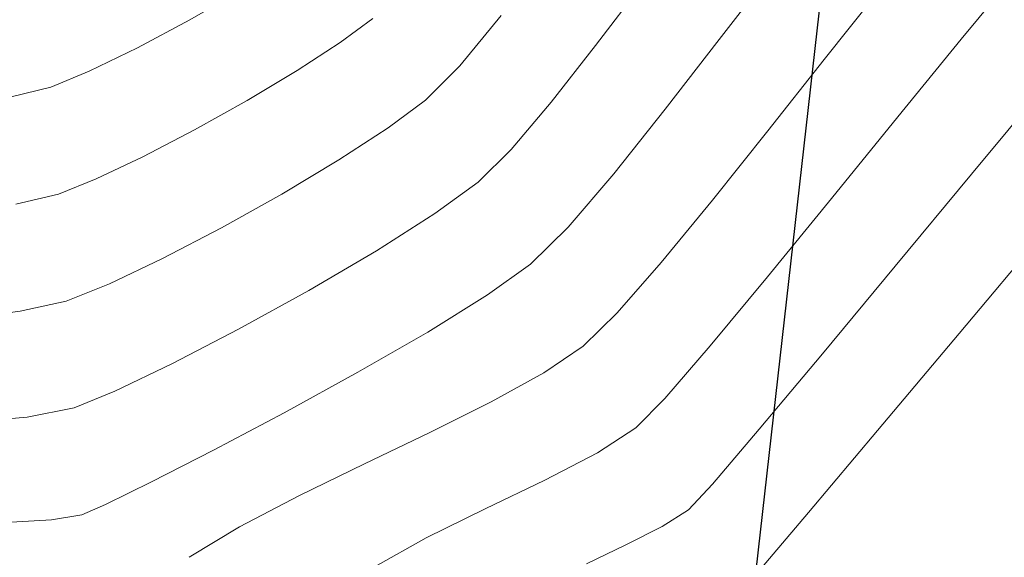
# Model space of a CAD drawing. Units: metres. Extents: x 0 to 754347, y 0 to 8565317.
# Drawn here: x 753406 to 753418, y 8565001 to 8565007 of the extents above; entities that cross this region are included whole.
import ezdxf

# ---------------------------------------------------------------- set-up
doc = ezdxf.new("R2010")
doc.units = ezdxf.units.M
doc.header["$LTSCALE"] = 12.7
doc.header["$MEASUREMENT"] = 0
doc.layers.add('CONT-MJR', color=86, linetype='Continuous', lineweight=15)
doc.layers.add('CONT-MNR', color=24, linetype='Continuous', lineweight=15)
doc.layers.add('SRF-BDR', color=175, linetype='Continuous')

msp = doc.modelspace()

# ---------------------------------------------------------------- linework, layer by layer
at = {"layer": 'CONT-MJR', "extrusion": (0.7904135760868419, -0.6125735700612706, 0), "elevation": -4651187.624084126}
for points in [[(7231419.973934731, 1090.000000000001), (7231421.051070716, 1090.000000000001)], [(7231419.973934729, 1090), (7231421.051070714, 1090)]]:
    msp.add_lwpolyline(points, dxfattribs=at)
at = {"layer": 'CONT-MJR', "extrusion": (0.7915317897068955, -0.6111279946814734, 0)}
for points, elevation in [([(7239907.282639883, 1090), (7239908.363522618, 1090)], -4637963.781839046), ([(7239907.282639882, 1090), (7239908.363522617, 1090)], -4637963.781839047)]:
    msp.add_lwpolyline(points, dxfattribs=dict(at, elevation=elevation))
at = {"layer": 'CONT-MJR', "extrusion": (0.7832546712474603, -0.6217009891974058, 0)}
for points, elevation in [([(7176978.546461703, 1090), (7176979.555799323, 1090)], -4734757.64517164), ([(7176978.546461704, 1090), (7176979.555799322, 1090)], -4734757.645171641)]:
    msp.add_lwpolyline(points, dxfattribs=dict(at, elevation=elevation))
at = {"layer": 'CONT-MJR', "extrusion": (0.7603903972059873, -0.6494662761351977, 0), "elevation": -4989793.735497684}
msp.add_lwpolyline([(7002063.795953481, 1090), (7002064.659232371, 1090)], dxfattribs=at)
msp.add_lwpolyline([(7002063.795953481, 1090), (7002064.659232371, 1090)], dxfattribs=at)
at = {"layer": 'CONT-MJR', "extrusion": (-0.7017314533871738, 0.7124415536218566, 0), "elevation": 5573371.705421244}
for points in [[(-6547095.409661093, 1090), (-6547096.055399241, 1090)], [(-6547095.409661093, 1090), (-6547096.055399242, 1090)]]:
    msp.add_lwpolyline(points, dxfattribs=at)
at = {"layer": 'CONT-MJR', "extrusion": (0.58346445314405, -0.812138677762188, 0), "elevation": -6516381.857700507}
msp.add_lwpolyline([(5609250.4552637, 1090), (5609251.104615231, 1090)], dxfattribs=at)
at = {"layer": 'CONT-MJR', "extrusion": (0.5834644531440499, -0.8121386777621877, 0), "elevation": -6516381.857700505}
msp.add_lwpolyline([(5609250.455263698, 1090), (5609251.104615229, 1090)], dxfattribs=at)
at = {"layer": 'CONT-MJR', "elevation": 1090}
for points in [[(753411.3387506666, 8565003.54018977), (753412.070893779, 8565003.995134844)], [(753411.3387506662, 8565003.54018977), (753412.0708937787, 8565003.995134844)], [(753407.096562781, 8565001.296501983), (753407.388242564, 8565001.426569426)], [(753407.0965627807, 8565001.296501983), (753407.3882425637, 8565001.426569426)], [(753406.7256009398, 8565001.237635942), (753407.096562781, 8565001.296501983)], [(753406.7256009395, 8565001.237635942), (753407.0965627807, 8565001.296501983)], [(753406.2282524415, 8565001.207222447), (753406.7256009398, 8565001.237635942)], [(753406.2282524412, 8565001.207222447), (753406.7256009395, 8565001.237635942)]]:
    msp.add_lwpolyline(points, dxfattribs=at)
at = {"layer": 'CONT-MJR', "extrusion": (0.4990661897819407, -0.8665638685154927, 0)}
for points, elevation in [([(4927381.737091547, 1090.000000000001), (4927382.726562554, 1090.000000000001)], -7046120.475466931), ([(4927381.737091546, 1090), (4927382.726562553, 1090)], -7046120.47546693)]:
    msp.add_lwpolyline(points, dxfattribs=dict(at, elevation=elevation))
at = {"layer": 'CONT-MJR', "extrusion": (0.4809372677745661, -0.8767550082352171, 0), "elevation": -7147066.138067662}
msp.add_lwpolyline([(4779784.546128657, 1090), (4779785.576352174, 1090)], dxfattribs=at)
at = {"layer": 'CONT-MJR', "extrusion": (0.480937267774566, -0.8767550082352169, 0), "elevation": -7147066.138067659}
msp.add_lwpolyline([(4779784.546128655, 1090), (4779785.576352173, 1090)], dxfattribs=at)
at = {"layer": 'CONT-MJR', "extrusion": (0.4675390191502953, -0.8839724348484969, 0), "elevation": -7218977.78426409}
for points in [[(4670465.207099904, 1090.000000000001), (4670466.190823483, 1090.000000000001)], [(4670465.207099903, 1090), (4670466.190823481, 1090)]]:
    msp.add_lwpolyline(points, dxfattribs=at)
at = {"layer": 'CONT-MJR', "extrusion": (0.4556328154191561, -0.8901678142424682, 0)}
for points, elevation in [([(4573155.350270869, 1090), (4573156.20003482, 1090)], -7281011.459303738), ([(4573155.350270868, 1090), (4573156.200034819, 1090)], -7281011.459303736)]:
    msp.add_lwpolyline(points, dxfattribs=dict(at, elevation=elevation))
at = {"layer": 'CONT-MJR', "extrusion": (-0.4412541923770977, 0.8973821581186221, 0), "elevation": 7353635.295834041}
msp.add_lwpolyline([(-4455437.135193208, 1090), (-4455437.763462446, 1090)], dxfattribs=at)
at = {"layer": 'CONT-MJR', "extrusion": (-0.4412541923770976, 0.8973821581186219, 0), "elevation": 7353635.295834039}
msp.add_lwpolyline([(-4455437.135193206, 1090), (-4455437.763462444, 1090)], dxfattribs=at)
at = {"layer": 'CONT-MNR', "extrusion": (0.7698057942938934, -0.6382781831392547, 0), "elevation": -4886871.746541145}
msp.add_lwpolyline([(7074282.312625377, 1088), (7074283.385122186, 1088)], dxfattribs=at)
at = {"layer": 'CONT-MNR'}
for points, elevation in [([(753413.3926554172, 8565007.055982273), (753413.96849542, 8565007.811993968)], 1091), ([(753413.3926554169, 8565007.055982273), (753413.9684954196, 8565007.811993968)], 1091), ([(753411.7287100927, 8565006.807074344), (753412.2384496183, 8565007.42443999)], 1092), ([(753411.7287100924, 8565006.807074344), (753412.238449618, 8565007.42443999)], 1092), ([(753406.715556775, 8565006.546126608), (753407.1875580704, 8565006.739218136)], 1094), ([(753406.7155567746, 8565006.546126608), (753407.18755807, 8565006.739218136)], 1094), ([(753406.2299713192, 8565006.426154474), (753406.715556775, 8565006.546126608)], 1094), ([(753406.2299713189, 8565006.426154474), (753406.7155567746, 8565006.546126608)], 1094), ([(753418.0003875463, 8565005.476935182), (753418.8918197773, 8565006.550497562)], 1087), ([(753412.3606348275, 8565005.781685743), (753412.8485374524, 8565006.359946009)], 1091), ([(753412.3606348272, 8565005.781685743), (753412.848537452, 8565006.359946009)], 1091), ([(753410.2463141163, 8565005.651532557), (753410.8517192247, 8565006.045579862)], 1092), ([(753410.2463141159, 8565005.651532557), (753410.8517192244, 8565006.045579862)], 1092), ([(753406.2884643928, 8565005.108966514), (753406.8108082765, 8565005.233720453)], 1093), ([(753406.2884643924, 8565005.108966514), (753406.8108082762, 8565005.233720453)], 1093), ([(753414.1988164553, 8565004.392419202), (753414.8272539291, 8565005.157996934)], 1089), ([(753414.198816455, 8565004.392419202), (753414.8272539288, 8565005.157996934)], 1089), ([(753415.5010766621, 8565004.215904828), (753416.2866828964, 8565005.179987345)], 1088), ([(753410.7070173621, 8565004.53752134), (753411.4240489093, 8565004.993066683)], 1091), ([(753410.7070173618, 8565004.53752134), (753411.424048909, 8565004.993066683)], 1091), ([(753413.6580748765, 8565003.775201894), (753414.1988164553, 8565004.392419202)], 1089), ([(753413.6580748762, 8565003.775201894), (753414.198816455, 8565004.392419202)], 1089), ([(753405.4861505062, 8565003.683164522), (753406.3384823184, 8565003.796082918)], 1092), ([(753405.4861505058, 8565003.683164522), (753406.3384823181, 8565003.796082918)], 1092), ([(753408.1998124272, 8565003.151300639), (753409.0179263823, 8565003.576830797)], 1091), ([(753408.1998124268, 8565003.151300639), (753409.0179263819, 8565003.576830797)], 1091), ([(753406.4251039455, 8565002.495060055), (753407.0013112795, 8565002.60890814)], 1091), ([(753406.4251039452, 8565002.495060055), (753407.0013112791, 8565002.60890814)], 1091), ([(753405.6495106785, 8565002.430556566), (753406.4251039455, 8565002.495060055)], 1091), ([(753405.6495106781, 8565002.430556566), (753406.4251039452, 8565002.495060055)], 1091), ([(753410.5611902901, 8565001.925075106), (753411.3637299183, 8565002.309890028)], 1089), ([(753410.5611902898, 8565001.925075106), (753411.3637299179, 8565002.309890028)], 1089), ([(753416.0023767084, 8565001.326147879), (753416.8487221281, 8565002.331720617)], 1086), ([(753412.7728387496, 8565001.721977688), (753413.4186322691, 8565002.05713918)], 1088), ([(753409.7643535646, 8565001.536420617), (753410.5611902901, 8565001.925075106)], 1089), ([(753409.7643535642, 8565001.536420617), (753410.5611902898, 8565001.925075106)], 1089), ([(753414.211552727, 8565001.155566052), (753414.532706563, 8565001.359027369)], 1087), ([(753413.7658238555, 8565000.931690827), (753414.211552727, 8565001.155566052)], 1087), ([(753410.6938081838, 8565000.66472627), (753411.318670314, 8565001.013980146)], 1088), ([(753413.2822331076, 8565000.698544703), (753413.7658238555, 8565000.931690827)], 1087)]:
    msp.add_lwpolyline(points, dxfattribs=dict(at, elevation=elevation))
at = {"layer": 'CONT-MNR', "extrusion": (0.5030370384518438, -0.8642648540497283, 0), "elevation": -7023442.506140146}
msp.add_lwpolyline([(4959660.362550695, 1094), (4959661.093177264, 1094)], dxfattribs=at)
at = {"layer": 'CONT-MNR', "extrusion": (0.782902920877066, -0.6221438872818398, 0), "elevation": -4738814.937398822}
for points in [[(7174302.18678967, 1089), (7174303.252874396, 1089)], [(7174302.186789669, 1089), (7174303.252874397, 1089)]]:
    msp.add_lwpolyline(points, dxfattribs=at)
at = {"layer": 'CONT-MNR', "extrusion": (0.4735476627781784, -0.8807681937248442, 0), "elevation": -7187011.27610955}
for points in [[(4719516.666991971, 1094), (4719517.397572218, 1094)], [(4719516.666991971, 1094), (4719517.397572217, 1094)]]:
    msp.add_lwpolyline(points, dxfattribs=at)
at = {"layer": 'CONT-MNR', "extrusion": (0.595190719122333, -0.8035844746326549, 0)}
for points, elevation in [([(5703241.521990971, 1093), (5703242.019599468, 1093)], -6434283.928119537), ([(5703241.521990972, 1093), (5703242.019599468, 1093)], -6434283.928119538)]:
    msp.add_lwpolyline(points, dxfattribs=dict(at, elevation=elevation))
at = {"layer": 'CONT-MNR', "extrusion": (-0.5455079183617747, 0.8381056681616009, 0)}
for points, elevation in [([(-5303715.970434147, 1093.000000000001), (-5303716.602613836, 1093.000000000001)], 6767389.727581652), ([(-5303715.970434145, 1093), (-5303716.602613835, 1093)], 6767389.727581651)]:
    msp.add_lwpolyline(points, dxfattribs=dict(at, elevation=elevation))
at = {"layer": 'CONT-MNR', "extrusion": (0.7752632220610434, -0.6316382956404162, 0), "elevation": -4825889.339110725}
msp.add_lwpolyline([(7116021.379775333, 1088), (7116022.610456196, 1088)], dxfattribs=at)
at = {"layer": 'CONT-MNR', "extrusion": (0.4382469644684734, -0.8988546034449448, 0), "elevation": -7368517.323127148}
msp.add_lwpolyline([(4430791.722919445, 1094), (4430792.379667102, 1094)], dxfattribs=at)
at = {"layer": 'CONT-MNR', "extrusion": (0.4382469644684733, -0.8988546034449446, 0), "elevation": -7368517.323127144}
msp.add_lwpolyline([(4430791.722919444, 1094), (4430792.3796671, 1094)], dxfattribs=at)
at = {"layer": 'CONT-MNR', "extrusion": (0.7878378350955687, -0.6158827368841634, 0)}
for points, elevation in [([(7211850.03536058, 1091.000000000001), (7211850.918837145, 1091.000000000001)], -4681472.410868882), ([(7211850.035360578, 1091), (7211850.918837143, 1091)], -4681472.410868881)]:
    msp.add_lwpolyline(points, dxfattribs=dict(at, elevation=elevation))
at = {"layer": 'CONT-MNR', "extrusion": (0.7851154163160198, -0.6193494837835283, 0), "elevation": -4713213.922305197}
for points in [[(7191145.76302218, 1089), (7191146.876603043, 1089)], [(7191145.763022179, 1089), (7191146.876603042, 1089)]]:
    msp.add_lwpolyline(points, dxfattribs=at)
at = {"layer": 'CONT-MNR', "extrusion": (0.5140014124688359, -0.8577893377630907, 0), "elevation": -6959717.798770344}
for points in [[(5048691.689756717, 1093), (5048692.403137187, 1093)], [(5048691.689756716, 1093), (5048692.403137187, 1093)]]:
    msp.add_lwpolyline(points, dxfattribs=at)
at = {"layer": 'CONT-MNR', "extrusion": (0.7096122983407513, -0.7045923545168202, 0), "elevation": -5500208.084242259}
msp.add_lwpolyline([(6608681.713313684, 1092), (6608682.309524638, 1092)], dxfattribs=at)
at = {"layer": 'CONT-MNR', "extrusion": (0.7096122983407515, -0.7045923545168203, 0), "elevation": -5500208.084242259}
msp.add_lwpolyline([(6608681.713313684, 1092), (6608682.309524637, 1092)], dxfattribs=at)
at = {"layer": 'CONT-MNR', "extrusion": (0.4883777395571545, -0.8726323300824032, 0), "elevation": -7106153.231617806}
for points in [[(4840406.873096922, 1093), (4840407.613570066, 1093)], [(4840406.873096922, 1093), (4840407.613570065, 1093)]]:
    msp.add_lwpolyline(points, dxfattribs=at)
at = {"layer": 'CONT-MNR', "extrusion": (0.5951907205155609, -0.8035844736007332, 0), "elevation": -6434282.726845383}
for points in [[(5703241.382172684, 1092), (5703241.950756581, 1092)], [(5703241.382172685, 1092), (5703241.95075658, 1092)]]:
    msp.add_lwpolyline(points, dxfattribs=at)
at = {"layer": 'CONT-MNR', "extrusion": (0.7767518049796335, -0.6298068223359298, 0), "elevation": -4809081.235116616}
msp.add_lwpolyline([(7127389.950626971, 1088), (7127391.238371258, 1088)], dxfattribs=at)
at = {"layer": 'CONT-MNR', "extrusion": (0.4622374854929073, -0.8867561711119886, 0), "elevation": -7246818.304033915}
for points in [[(4627155.747924631, 1093), (4627156.461227038, 1093)], [(4627155.747924631, 1093), (4627156.461227037, 1093)]]:
    msp.add_lwpolyline(points, dxfattribs=at)
at = {"layer": 'CONT-MNR', "extrusion": (0.7821785248851639, -0.6230543758039656, 0)}
for points, elevation in [([(7168781.505032011, 1089.000000000001), (7168782.593362155, 1089.000000000001)], -4747159.044265437), ([(7168781.505032009, 1089), (7168782.593362154, 1089)], -4747159.044265436)]:
    msp.add_lwpolyline(points, dxfattribs=dict(at, elevation=elevation))
at = {"layer": 'CONT-MNR', "extrusion": (0.7031579284290341, -0.7110337036226829, 0)}
for elevation in [-5560239.907744894, -5560239.907744893]:
    msp.add_lwpolyline([(6558252.730891258, 1091), (6558253.303570136, 1091)], dxfattribs=dict(at, elevation=elevation))
at = {"layer": 'CONT-MNR', "extrusion": (-0.4286641430130094, 0.9034639187565391, 0), "elevation": 7415214.677231932}
for points in [[(-4352186.994638453, 1093), (-4352187.626676619, 1093)], [(-4352186.994638452, 1093), (-4352187.626676619, 1093)]]:
    msp.add_lwpolyline(points, dxfattribs=at)
at = {"layer": 'CONT-MNR', "extrusion": (0.5140014139862198, -0.8577893368538494, 0)}
for points, elevation in [([(5048691.476120306, 1092), (5048692.29125238, 1092)], -6959716.586060424), ([(5048691.476120306, 1092), (5048692.291252379, 1092)], -6959716.586060423)]:
    msp.add_lwpolyline(points, dxfattribs=dict(at, elevation=elevation))
at = {"layer": 'CONT-MNR', "extrusion": (0.3724635021994259, -0.9280468412366578, 0)}
for points, elevation in [([(3889348.656644739, 1093), (3889349.15409367, 1093)], -7668109.51299516), ([(3889348.656644738, 1093), (3889349.154093669, 1093)], -7668109.512995158)]:
    msp.add_lwpolyline(points, dxfattribs=dict(at, elevation=elevation))
at = {"layer": 'CONT-MNR', "extrusion": (0.5890928431787636, -0.8080653575767003, 0), "elevation": -6477254.54449232}
for points in [[(5654388.814982412, 1091), (5654389.470117457, 1091)], [(5654388.814982412, 1091), (5654389.470117456, 1091)]]:
    msp.add_lwpolyline(points, dxfattribs=at)
at = {"layer": 'CONT-MNR', "extrusion": (0.7702883110764713, -0.6376957878322216, 0), "elevation": -4881518.836348341}
msp.add_lwpolyline([(7077973.626429661, 1087), (7077975.088513241, 1087)], dxfattribs=at)
at = {"layer": 'CONT-MNR', "extrusion": (0.4883777391500851, -0.8726323303102238, 0), "elevation": -7106152.023934421}
for points in [[(4840406.573960123, 1092.000000000001), (4840407.420049176, 1092.000000000001)], [(4840406.573960122, 1092), (4840407.420049175, 1092)]]:
    msp.add_lwpolyline(points, dxfattribs=at)
at = {"layer": 'CONT-MNR', "extrusion": (0.462237484880001, -0.8867561714314769, 0)}
for points, elevation in [([(4627155.381429676, 1092), (4627156.196472547, 1092)], -7246817.089036356), ([(4627155.381429676, 1092), (4627156.196472546, 1092)], -7246817.089036355)]:
    msp.add_lwpolyline(points, dxfattribs=dict(at, elevation=elevation))
at = {"layer": 'CONT-MNR', "extrusion": (0.7651460647029203, -0.643856738467211, 0), "elevation": -4938160.529751768}
msp.add_lwpolyline([(7038571.897783682, 1086), (7038573.534326226, 1086)], dxfattribs=at)
at = {"layer": 'CONT-MNR', "extrusion": (-0.5058321806113858, 0.8626319058891402, 0), "elevation": 7007346.807324609}
msp.add_lwpolyline([(-4982370.076768901, 1091), (-4982371.036272505, 1091)], dxfattribs=at)
msp.add_lwpolyline([(-4982370.076768901, 1091), (-4982371.036272505, 1091)], dxfattribs=at)
at = {"layer": 'CONT-MNR', "extrusion": (0.4286641449505489, -0.9034639178372399, 0)}
for points, elevation in [([(4352186.604834858, 1092.000000000001), (4352187.327022529, 1092.000000000001)], -7415213.437005539), ([(4352186.604834857, 1092), (4352187.327022527, 1092)], -7415213.437005538)]:
    msp.add_lwpolyline(points, dxfattribs=dict(at, elevation=elevation))
at = {"layer": 'CONT-MNR', "extrusion": (0.7697272528697243, -0.6383728974428876, 0), "elevation": -4887740.993938717}
msp.add_lwpolyline([(7073676.907322925, 1087), (7073678.30638547, 1087)], dxfattribs=at)
at = {"layer": 'CONT-MNR', "extrusion": (0.769818779768386, -0.6382625214720924, 0), "elevation": -4886727.785565094}
msp.add_lwpolyline([(7074376.873223039, 1088), (7074377.971632287, 1088)], dxfattribs=at)
at = {"layer": 'CONT-MNR', "extrusion": (0.3724635018573927, -0.9280468413739298, 0)}
for elevation in [-7668108.260976484, -7668108.260976485]:
    msp.add_lwpolyline([(3889348.253393105, 1092), (3889348.821794672, 1092)], dxfattribs=dict(at, elevation=elevation))
at = {"layer": 'CONT-MNR', "extrusion": (-0.4831487781610012, 0.8755382676739674, 0), "elevation": 7134979.747813157}
msp.add_lwpolyline([(-4797809.439495615, 1091), (-4797810.423339026, 1091)], dxfattribs=at)
at = {"layer": 'CONT-MNR', "extrusion": (-0.4831487781610013, 0.8755382676739675, 0), "elevation": 7134979.747813158}
msp.add_lwpolyline([(-4797809.439495615, 1091), (-4797810.423339027, 1091)], dxfattribs=at)
at = {"layer": 'CONT-MNR', "extrusion": (0.2154596425339775, -0.976512745661382, 0)}
for points, elevation in [([(2581123.548396244, 1092.000000000001), (2581124.129625175, 1092.000000000001)], -8201506.713140858), ([(2581123.548396243, 1092), (2581124.129625174, 1092)], -8201506.713140856)]:
    msp.add_lwpolyline(points, dxfattribs=dict(at, elevation=elevation))
at = {"layer": 'CONT-MNR', "extrusion": (0.6994769645072367, -0.7146551448941945, 0)}
for points, elevation in [([(6529453.207946707, 1089.000000000001), (6529453.788648009, 1089.000000000001)], -5594028.515417726), ([(6529453.207946705, 1089), (6529453.788648007, 1089)], -5594028.515417725)]:
    msp.add_lwpolyline(points, dxfattribs=dict(at, elevation=elevation))
at = {"layer": 'CONT-MNR', "extrusion": (0.7652979138393877, -0.6436762408797465, 0), "elevation": -4936500.1614297}
msp.add_lwpolyline([(7039734.941496203, 1086), (7039736.496068086, 1086)], dxfattribs=at)
at = {"layer": 'CONT-MNR', "extrusion": (0.5647218922530348, -0.8252812759357574, 0), "elevation": -6643067.956497444}
for points in [[(5458622.168025887, 1089), (5458622.752254369, 1089)], [(5458622.168025887, 1089), (5458622.752254368, 1089)]]:
    msp.add_lwpolyline(points, dxfattribs=at)
at = {"layer": 'CONT-MNR', "extrusion": (0.756467509597314, -0.6540312736587126, 0), "elevation": -5031846.245735103}
msp.add_lwpolyline([(6971902.758183173, 1088.000000000001), (6971903.61048462, 1088.000000000001)], dxfattribs=at)
at = {"layer": 'CONT-MNR', "extrusion": (0.7672430123690935, -0.6413564999053172, 0), "elevation": -4915167.225772697}
msp.add_lwpolyline([(7054646.067292678, 1087), (7054647.273656748, 1087)], dxfattribs=at)
at = {"layer": 'CONT-MNR', "extrusion": (0.433713036358736, -0.9010510540987596, 0)}
for points, elevation in [([(4393612.001281964, 1091), (4393612.77578038, 1091)], -7390742.159880422), ([(4393612.001281964, 1091), (4393612.775780379, 1091)], -7390742.159880421)]:
    msp.add_lwpolyline(points, dxfattribs=dict(at, elevation=elevation))
at = {"layer": 'CONT-MNR', "extrusion": (0.4825359124037071, -0.8758761860221582, 0), "elevation": -7138333.481137129}
msp.add_lwpolyline([(4792817.115111554, 1089), (4792817.851742701, 1089)], dxfattribs=at)
at = {"layer": 'CONT-MNR', "extrusion": (0.482535912403707, -0.875876186022158, 0), "elevation": -7138333.481137126}
msp.add_lwpolyline([(4792817.115111551, 1089), (4792817.851742698, 1089)], dxfattribs=at)
at = {"layer": 'CONT-MNR', "extrusion": (0.3812820740671394, -0.9244587497530978, 0), "elevation": -7630731.019386573}
msp.add_lwpolyline([(3962175.653602411, 1091), (3962176.195150137, 1091)], dxfattribs=at)
at = {"layer": 'CONT-MNR', "extrusion": (0.3812820740671393, -0.9244587497530976, 0), "elevation": -7630731.019386571}
msp.add_lwpolyline([(3962175.65360241, 1091), (3962176.195150136, 1091)], dxfattribs=at)
at = {"layer": 'CONT-MNR', "extrusion": (0.7138739313581279, -0.7002742392286687, 0), "elevation": -5460007.980368642}
msp.add_lwpolyline([(6641928.246861937, 1088), (6641928.753351039, 1088)], dxfattribs=at)
at = {"layer": 'CONT-MNR', "extrusion": (0.4450692431410598, -0.8954961578978685, 0), "elevation": -7334606.435463742}
msp.add_lwpolyline([(4486696.07710092, 1089), (4486696.916851345, 1089)], dxfattribs=at)
msp.add_lwpolyline([(4486696.07710092, 1089), (4486696.916851345, 1089)], dxfattribs=at)
at = {"layer": 'CONT-MNR', "extrusion": (0.5473235865233277, -0.836921078498589, 0), "elevation": -6755869.824582942}
msp.add_lwpolyline([(5318375.215370123, 1088), (5318375.776065601, 1088)], dxfattribs=at)
at = {"layer": 'CONT-MNR', "extrusion": (0.7604292832366056, -0.6494207458930324, 0), "elevation": -4989371.080062204}
msp.add_lwpolyline([(7002361.304346303, 1087), (7002362.188398788, 1087)], dxfattribs=at)
at = {"layer": 'CONT-MNR', "extrusion": (0.4337082576427296, -0.9010533542762647, 0), "elevation": -7390762.189976308}
msp.add_lwpolyline([(4393576.268868277, 1088), (4393577.079666859, 1088)], dxfattribs=at)
at = {"layer": 'CONT-MNR', "extrusion": (0.7327367558498352, -0.6805121943261996, 0), "elevation": -5276533.348733071}
msp.add_lwpolyline([(6788599.086552538, 1087.000000000001), (6788599.519111088, 1087.000000000001)], dxfattribs=at)
at = {"layer": 'CONT-MNR', "extrusion": (-0.4643155046346085, 0.8856698663474495, 0)}
for points, elevation in [([(-4644134.506129221, 1089.000000000001), (-4644135.335879221, 1089.000000000001)], 7235943.931094883), ([(-4644134.50612922, 1089), (-4644135.33587922, 1089)], 7235943.931094881)]:
    msp.add_lwpolyline(points, dxfattribs=dict(at, elevation=elevation))
at = {"layer": 'CONT-MNR', "extrusion": (0.4417995774085752, -0.8971137795182974, 0), "elevation": -7350923.629026397}
msp.add_lwpolyline([(4459909.504104637, 1088), (4459910.310686443, 1088)], dxfattribs=at)
at = {"layer": 'CONT-MNR', "extrusion": (0.7640909813524454, -0.6451084964685065, 0), "elevation": -4949676.755139367}
msp.add_lwpolyline([(7030474.417255954, 1086), (7030475.33308988, 1086)], dxfattribs=at)
at = {"layer": 'CONT-MNR', "extrusion": (0.5192151071643618, -0.8546435938403215, 0)}
for points, elevation in [([(5090973.46956922, 1089.000000000001), (5090974.191136864, 1089.000000000001)], -6928842.015095112), ([(5090973.469569218, 1089), (5090974.191136863, 1089)], -6928842.015095111)]:
    msp.add_lwpolyline(points, dxfattribs=dict(at, elevation=elevation))
at = {"layer": 'SRF-BDR'}
msp.add_polyline3d([(753370.874, 8564965.628, 1111.385), (753375.306, 8564958.392, 1111.888), (753380.259, 8564951.324, 1112.886), (753386.844, 8564933.652, 1102.388), (753390.96, 8564931.826, 1102.013), (753392.972, 8564951.766, 1101.204), (753392.884, 8564977.411, 1100.419), (753403.806, 8564992.723, 1089.055), (753415.311, 8565000.146, 1085.793), (753418.135, 8565025.185, 1101.088), (753418.287, 8565028.412, 1100.885), (753412.972, 8565030.711, 1100.526), (753386.413, 8565023.174, 1104.95), (753378.768, 8565017.665, 1102.554), (753368.289, 8565012.83, 1102.818), (753358.355, 8565003.747, 1102.134), (753350.108, 8564995.319, 1104.045), (753353.077, 8564984.643, 1104.129), (753355.149, 8564981.97, 1105.996), (753367.694, 8564973.25, 1111.831), (753370.874, 8564965.628, 1111.385)], dxfattribs=at)

doc.saveas('drawing.dxf')
